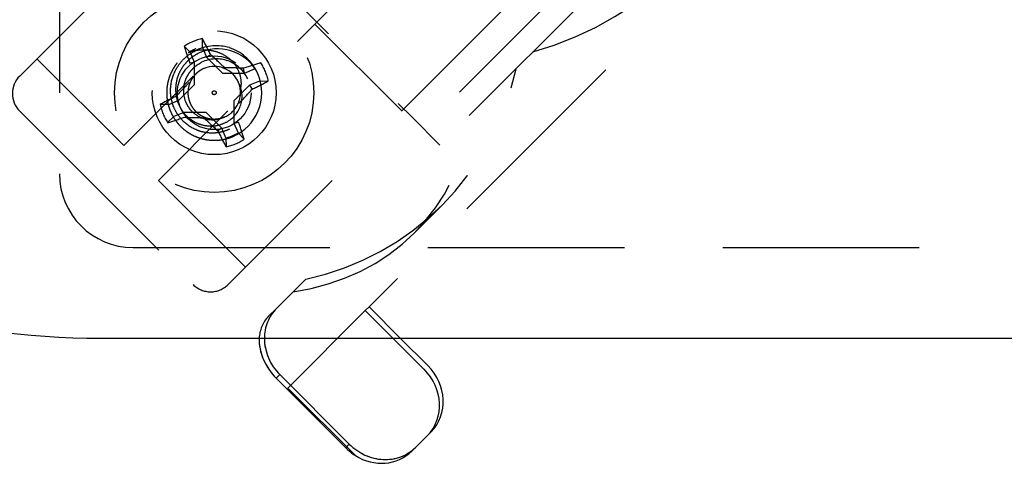
# Model space of a CAD drawing. Extents: x 2856 to 3304, y 956 to 1223.
# Drawn here: x 3139 to 3141, y 1028 to 1029 of the extents above; entities that cross this region are included whole.
import ezdxf

# ---------------------------------------------------------------- set-up
doc = ezdxf.new("R2010")
doc.units = 0
doc.header["$LTSCALE"] = 4
doc.header["$MEASUREMENT"] = 0
doc.linetypes.add('HIDDEN2', pattern=[0.1875, 0.125, -0.0625])
for name, color, linetype in [('DV4_Default', 7, 'CONTINUOUS'), ('DV9_Default', 7, 'CONTINUOUS'), ('OBJ', 1, 'CONTINUOUS'), ('OL', 1, 'CONTINUOUS')]:
    doc.layers.add(name, color=color, linetype=linetype)

# ---------------------------------------------------------------- blocks, each defined once
blk = doc.blocks.new('Aspire-Table-Trapezoid-60x30-37323')
at = {"layer": 'DV4_Default', "color": 2, "linetype": 'HIDDEN2'}
for p, q in [((-26.4244, -20.3558), (-26.4244, -25.562)), ((-26.5256, -25.3133), (-25.2005, -23.9882)), ((-25.0234, -24.253), (-26.2608, -25.4904)), ((-24.935, -24.3414), (-26.1724, -25.5788)), ((-24.6702, -24.5185), (-25.9953, -25.8436)), ((-25.9074, -24.695), (-25.3771, -25.2254)), ((-24.5039, -24.7674), (-25.6368, -25.9003)), ((-26.0932, -24.8525), (-25.5275, -25.4182)), ((-25.0531, -25.0004), (-25.4992, -25.4465)), ((-25.0283, -25.0604), (-25.4568, -25.4889)), ((-25.7747, -25.1811), (-25.5537, -25.402)), ((-26.0604, -25.2406), (-26.0607, -25.2182)), ((-26.0912, -25.2534), (-26.1069, -25.2373)), ((-26.0604, -25.2406), (-26.05, -25.2657)), ((-26.4818, -25.2695), (-26.2608, -25.4904)), ((-26.0809, -25.2785), (-26.0912, -25.2534)), ((-26.05, -25.2657), (-26.0399, -25.2589)), ((-26.05, -25.2657), (-26.01, -25.3056)), ((-26.0809, -25.2785), (-26.0928, -25.2808)), ((-26.0808, -25.335), (-26.0809, -25.2785)), ((-25.9534, -25.3056), (-25.9558, -25.2937)), ((-25.9534, -25.3056), (-25.9283, -25.2952)), ((-26.01, -25.3056), (-25.9534, -25.3056)), ((-25.9156, -25.3261), (-25.9406, -25.3365)), ((-25.9156, -25.3261), (-25.8931, -25.3258)), ((-26.1208, -25.375), (-26.0808, -25.335)), ((-25.9406, -25.3365), (-25.9806, -25.3765)), ((-25.9406, -25.3365), (-25.9339, -25.3466)), ((-26.1459, -25.3854), (-26.1208, -25.375)), ((-25.9806, -25.3765), (-25.9806, -25.4331)), ((-26.1459, -25.3854), (-26.1683, -25.3858)), ((-26.5256, -25.4024), (-26.0844, -25.8436)), ((-26.1331, -25.4163), (-26.1492, -25.4319)), ((-26.108, -25.4059), (-26.1331, -25.4163)), ((-26.0515, -25.4059), (-26.108, -25.4059)), ((-26.0114, -25.4459), (-26.0515, -25.4059)), ((-25.5275, -25.4182), (-25.4568, -25.4889)), ((-26.0114, -25.4459), (-26.0216, -25.4526)), ((-26.001, -25.4709), (-26.0114, -25.4459)), ((-25.9806, -25.4331), (-25.9686, -25.4307)), ((-25.9806, -25.4331), (-25.9702, -25.4581)), ((-26.001, -25.4709), (-26.0007, -25.4934)), ((-25.9702, -25.4581), (-25.9545, -25.4742)), ((-26.1724, -25.5788), (-25.9515, -25.7998)), ((-25.5221, -25.7127), (-25.451, -25.6416)), ((-26.2369, -25.7495), (-21.0307, -25.7495)), ((-25.8723, -25.9045), (-25.798, -25.8301)), ((-25.6463, -25.9098), (-25.6368, -25.9003)), ((-25.6368, -25.9003), (-25.5564, -25.9808)), ((-25.8931, -25.9253), (-25.8723, -25.9045)), ((-25.8434, -26.1069), (-25.6463, -25.9098)), ((-25.4968, -26.0593), (-25.6463, -25.9098)), ((-25.5564, -25.9808), (-25.4873, -26.0498)), ((-25.687, -26.2495), (-25.8638, -26.0727)), ((-25.6961, -26.2586), (-25.8729, -26.0818)), ((-25.8434, -26.1069), (-25.6716, -26.2787)), ((-25.5188, -26.258), (-25.4788, -26.218)), ((-25.5188, -26.258), (-25.5282, -26.2675))]:
    blk.add_line(p, q, dxfattribs=at)
for radius in [0.2534, 0.1575, 0.0937, 0.005]:
    blk.add_circle((-26.0307, -25.3558), radius, dxfattribs=at)
for centre, radius, start, end in [((-26.0307, -25.3558), 0.1408, 102.301, 122.7444), ((-26.0255, -25.3542), 0.1179, 73.491, 115.1719), ((-26.0215, -25.3584), 0.1142, 30.4677, 116.2652), ((-26.0307, -25.3558), 0.121, 27.1866, 71.311), ((-26.0252, -25.3577), 0.0879, 25.1057, 115.3782), ((-26.0307, -25.3558), 0.0669, 22.5227, 112.5227), ((-26.0307, -25.3558), 0.1408, 12.301, 32.7444), ((-26.4811, -25.3578), 0.063, 135, 225), ((-26.0307, -25.3558), 0.121, 292.5227, 22.5227), ((-26.0307, -25.3558), 0.0669, 294.6696, 24.9717), ((-26.0334, -25.3649), 0.0736, 297.2295, 28.3216), ((-26.0233, -25.3606), 0.0626, 29.1907, 31.8307), ((-26.0307, -25.3558), 0.1408, 192.301, 212.7444), ((-26.0307, -25.3558), 0.0669, 292.5227, 294.6696), ((-26.0356, -25.3583), 0.0668, 297.2701, 299.4287), ((-26.0307, -25.3558), 0.1189, 284.4486, 300.5967), ((-26.0307, -25.3558), 0.1408, 282.301, 302.7444), ((-26.2369, -25.562), 0.1875, 180, 270), ((-26.0399, -25.7991), 0.063, 225, 315)]:
    blk.add_arc(centre, radius, start, end, dxfattribs=at)
for centre, major_axis, ratio, start_param, end_param in [((-25.4276, -24.4305), (-0.6153, -0.6153), 0.965092, 1.048293, 2.0933), ((-26.0463, -25.3622), (-0.1065, 0.2569), 0.173648, -1.229852, -1.048982), ((-26.0151, -25.3493), (-0.1065, 0.2569), 0.173648, 1.048982, 1.229852), ((-26.0197, -25.3448), (-0.1968, 0.1966), 0.173648, -1.475927, -1.297994), ((-26.0307, -25.3402), (0.2782, 0.0001), 0.173648, 1.297994, 1.475927), ((-26.0243, -25.3713), (0.2569, 0.1065), 0.173648, 1.048982, 1.229852), ((-26.0315, -25.3572), (0.0746, 0.0973), 0.990647, 5.76366, 5.844623), ((-26.0449, -25.0478), (-0.5939, 0.5939), 0.903419, 2.619089, 3.664096), ((-26.0372, -25.3402), (0.2569, 0.1065), 0.173648, -1.229852, -1.048982), ((-26.0417, -25.3448), (-0.1966, -0.1968), 0.173648, -1.475927, -1.297994), ((-26.0197, -25.3667), (0.1966, 0.1968), 0.173648, -1.475927, -1.297994), ((-26.0243, -25.3713), (-0.2569, -0.1065), 0.173648, -1.229852, -1.048982), ((-26.0372, -25.3402), (-0.2569, -0.1065), 0.173648, 1.048982, 1.229852), ((-26.0307, -25.3713), (-0.2782, -0.0001), 0.173648, 1.297994, 1.475927), ((-26.0417, -25.3667), (0.1968, -0.1966), 0.173648, -1.475927, -1.297994), ((-26.116, -25.1189), (-0.5939, 0.5939), 0.770667, 2.619089, 3.664096), ((-26.0463, -25.3622), (0.1065, -0.2569), 0.173648, 1.048982, 1.229852), ((-26.0151, -25.3493), (0.1065, -0.2569), 0.173648, -1.229852, -1.048982), ((-25.8048, -26.0137), (0.0884, -0.0884), 0.770667, 3.141593, 3.756282), ((-25.7839, -25.9929), (-0.0884, 0.0884), 0.903419, 0, 0.734372), ((-25.8048, -26.0137), (0.0884, -0.0884), 0.770667, 3.756282, 4.712389), ((-25.7839, -25.9929), (-0.0884, 0.0884), 0.903419, 0.734372, 1.570796), ((-25.5672, -26.1297), (0.0884, -0.0884), 0.903419, 0, 1.570796), ((-25.5766, -26.1391), (-0.0884, 0.0884), 0.903419, 3.141593, 4.712389), ((-25.6072, -26.1696), (-0.0884, 0.0884), 0.903419, 1.570796, 3.141593), ((-25.628, -26.1905), (-0.0884, 0.0884), 0.770667, 1.570796, 1.825642), ((-25.6166, -26.1791), (-0.0884, 0.0884), 0.903419, 1.825642, 3.141593)]:
    blk.add_ellipse(centre, major_axis=major_axis, ratio=ratio, start_param=start_param, end_param=end_param, dxfattribs=at)
for points, knots in [([(-25.9922, -25.4486), (-25.9975, -25.4509), (-26.0073, -25.4549), (-26.0213, -25.4577), (-26.0369, -25.459), (-26.055, -25.4574), (-26.0824, -25.4494), (-26.1067, -25.4331), (-26.1246, -25.4109), (-26.1378, -25.3854), (-26.1446, -25.3497), (-26.1374, -25.314), (-26.1241, -25.2887), (-26.1114, -25.2729), (-26.0955, -25.2584), (-26.083, -25.2515), (-26.0756, -25.2475)], [0, 0, 0, 0, 0.0508, 0.092634, 0.125304, 0.188025, 0.250749, 0.375329, 0.437779, 0.500455, 0.625022, 0.749579, 0.812313, 0.874792, 0.926642, 1, 1, 1, 1]), ([(-26.0921, -25.2515), (-26.0844, -25.2491), (-26.0766, -25.2476), (-26.0607, -25.2461), (-26.0525, -25.2463), (-26.0367, -25.2482), (-26.0289, -25.25), (-26.0137, -25.2553), (-26.0065, -25.2587), (-25.9933, -25.2677), (-25.9872, -25.2732), (-25.977, -25.2854), (-25.9726, -25.2923), (-25.9663, -25.3069), (-25.9641, -25.3147), (-25.9626, -25.3267), (-25.9624, -25.3307), (-25.9628, -25.3387), (-25.9634, -25.3427), (-25.9645, -25.3467)], [0, 0, 0, 0, 0.125, 0.125, 0.25, 0.25, 0.375, 0.375, 0.5, 0.5, 0.625, 0.625, 0.75, 0.75, 0.875, 0.875, 0.9375, 0.9375, 1, 1, 1, 1]), ([(-26.0721, -25.256), (-26.0784, -25.2597), (-26.0892, -25.2661), (-26.1028, -25.279), (-26.1136, -25.293), (-26.1252, -25.3152), (-26.1313, -25.3462), (-26.1255, -25.3773), (-26.1142, -25.3997), (-26.0987, -25.4191), (-26.0775, -25.4331), (-26.0537, -25.4398), (-26.0366, -25.4409), (-26.0181, -25.4387), (-26.0068, -25.4336), (-25.9998, -25.4304)], [0, 0, 0, 0, 0.073588, 0.125285, 0.187933, 0.250464, 0.37508, 0.499788, 0.562576, 0.624872, 0.749526, 0.812239, 0.874941, 0.921278, 1, 1, 1, 1]), ([(-26.005, -25.4177), (-26.0103, -25.42), (-26.0194, -25.4238), (-26.0342, -25.4256), (-26.0483, -25.4245), (-26.0673, -25.4191), (-26.0842, -25.4078), (-26.0966, -25.3923), (-26.1057, -25.3746), (-26.1103, -25.3498), (-26.1054, -25.325), (-26.0962, -25.3074), (-26.0874, -25.2964), (-26.0765, -25.2862), (-26.0679, -25.2812), (-26.0628, -25.2784)], [0, 0, 0, 0, 0.072639, 0.125173, 0.187762, 0.250396, 0.374972, 0.437708, 0.500302, 0.625096, 0.749683, 0.812074, 0.874831, 0.926563, 1, 1, 1, 1])]:
    blk.add_open_spline(points, degree=3, knots=knots, dxfattribs=at)
for points, weights in [([(-26.0771, -25.244), (-26.0876, -25.2484), (-26.0971, -25.2546)], [0.933012701892, 0.933012701892, 0.94128999364]), ([(-26.1254, -25.2804), (-26.1261, -25.2813), (-26.1267, -25.2821)], [0.995304762792, 0.997609736292, 1]), ([(-26.0563, -25.294), (-26.0729, -25.3009), (-26.0838, -25.3151)], [0.933012701892, 0.933012701892, 1])]:
    blk.add_rational_spline(points, weights, degree=2, dxfattribs=at)
for points, knots in [([(-26.1267, -25.2821), (-26.1692, -25.3376), (-26.1425, -25.4021), (-26.1157, -25.4666), (-26.0465, -25.4757), (-26.0143, -25.48), (-25.9844, -25.4675)], [0.0070859, 0.0070859, 0.0070859, 0.4042515, 0.4042515, 0.8014172, 0.8014172, 1, 1, 1]), ([(-26.0838, -25.3151), (-26.1073, -25.3457), (-26.0925, -25.3814), (-26.0777, -25.417), (-26.0394, -25.4221), (-26.0217, -25.4244), (-26.0051, -25.4175)], [0.1666667, 0.1666667, 0.1666667, 0.5, 0.5, 0.8333333, 0.8333333, 1, 1, 1])]:
    blk.add_rational_spline(points, [1, 0.866025403784, 1, 0.866025403784, 1, 0.933012701892, 0.933012701892], degree=2, knots=knots, dxfattribs=at)
at = {"layer": 'DV9_Default', "color": 7, "linetype": 'Continuous'}
for p, q in [((-25.5564, -25.9808), (-25.4873, -26.0498)), ((-25.8638, -26.0727), (-25.8729, -26.0818)), ((-25.687, -26.2495), (-25.8638, -26.0727)), ((-25.6961, -26.2586), (-25.8729, -26.0818)), ((-25.5188, -26.258), (-25.4788, -26.218)), ((-25.6961, -26.2586), (-25.687, -26.2495)), ((-25.5188, -26.258), (-25.5282, -26.2675))]:
    blk.add_line(p, q, dxfattribs=at)
for centre, major_axis, ratio, start_param, end_param in [((-25.8048, -26.0137), (0.0884, -0.0884), 0.770667, 3.756282, 4.712389), ((-25.7839, -25.9929), (-0.0884, 0.0884), 0.903419, 0.734372, 1.570796), ((-25.5672, -26.1297), (0.0884, -0.0884), 0.903419, 0, 1.570796), ((-25.6072, -26.1696), (-0.0884, 0.0884), 0.903419, 1.570796, 3.141593), ((-25.628, -26.1905), (-0.0884, 0.0884), 0.770667, 1.570796, 1.825642), ((-25.6166, -26.1791), (-0.0884, 0.0884), 0.903419, 1.825642, 3.141593)]:
    blk.add_ellipse(centre, major_axis=major_axis, ratio=ratio, start_param=start_param, end_param=end_param, dxfattribs=at)
at = {"layer": 'OBJ', "linetype": 'Continuous'}
blk.add_lwpolyline([(13.7731, 0, -0.267949), (15.6134, -1.0625), (28.1597, -22.7933, -0.57735), (26.3194, -25.9808), (-26.3194, -25.9808, -0.57735), (-28.1597, -22.7933), (-15.6134, -1.0625, -0.267949), (-13.7731, 0)], format="xyb", close=True, dxfattribs=at)

msp = doc.modelspace()

# ---------------------------------------------------------------- block references
at = {"layer": 'OL'}
msp.add_blockref('Aspire-Table-Trapezoid-60x30-37323', (3165.2869, 1053.8263), dxfattribs=at)

doc.saveas('drawing.dxf')
